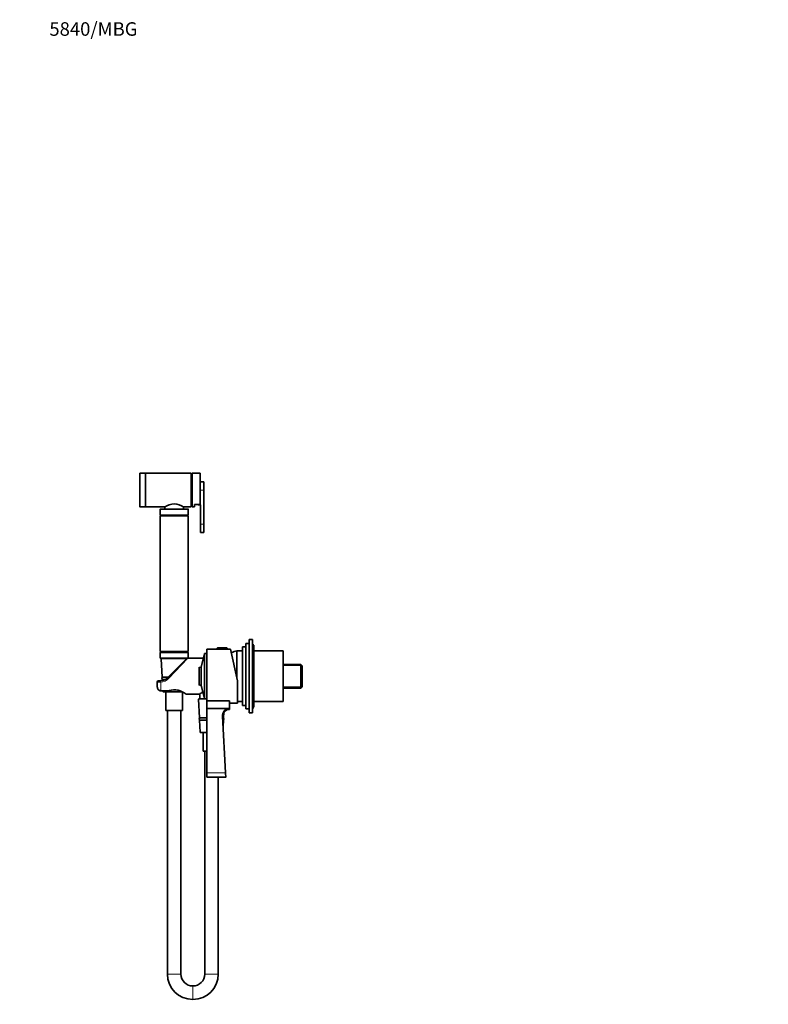
# Model space of a CAD drawing. Units: millimetres. Extents: x 0 to 1478, y 0 to 1758.
# Drawn here: x 0 to 664, y 885 to 1758 of the extents above; entities that cross this region are included whole.
import ezdxf
from ezdxf import colors
from ezdxf.entities.mleader import LeaderData, LeaderLine
from ezdxf.math import Vec2, Vec3

# ---------------------------------------------------------------- set-up
doc = ezdxf.new("R2010")
doc.units = ezdxf.units.MM
doc.layers.add('DV7_Défaut', color=7, linetype='Continuous')
doc.layers.add('Défaut', color=7, linetype='Continuous')

# ---------------------------------------------------------------- blocks, each defined once
blk = doc.blocks.new('_DOT')
at = {"color": 0}
blk.add_line((0, 0), (-1, 0), dxfattribs=at)
at = {"color": 0, "const_width": 0.333}
blk.add_lwpolyline([(-0.1665, 0, 1), (0.1665, 0, 1)], format="xyb", close=True, dxfattribs=at)
blk = doc.blocks.new('SE6')
at = {"layer": 'DV7_Défaut', "color": 7, "linetype": 'Continuous', "lineweight": 35}
for p, q in [((106.47, 1355.74), (106.47, 1326.34)), ((111.47, 1356.04), (106.77, 1356.04)), ((111.47, 1326.04), (111.47, 1356.04)), ((151.97, 1356.04), (111.77, 1356.04)), ((151.97, 1326.04), (151.97, 1356.04)), ((152.97, 1355.04), (151.97, 1355.04)), ((152.97, 1326.04), (152.97, 1356.04)), ((159.67, 1356.04), (152.97, 1356.04)), ((159.97, 1355.74), (159.97, 1328.55)), ((163.17, 1348.44), (159.97, 1348.44)), ((163.17, 1341.04), (163.17, 1348.44)), ((163.17, 1310.76), (163.17, 1341.04)), ((128.72, 1326.21), (128.72, 1324.24)), ((145.22, 1324.24), (145.22, 1326.21)), ((151.97, 1327.04), (152.97, 1327.04)), ((154.97, 1328.2), (154.97, 1326.04)), ((154.97, 1328.2), (159.67, 1328.2)), ((158.17, 1327.96), (158.17, 1328.2)), ((160.17, 1327.96), (158.17, 1327.96)), ((160.17, 1310.76), (160.17, 1327.96)), ((106.77, 1326.04), (111.47, 1326.04)), ((111.77, 1326.04), (128.42, 1326.04)), ((124.47, 1324.04), (124.47, 1318.85)), ((149.47, 1318.85), (124.47, 1318.85)), ((124.47, 1318.85), (125.52, 1318.24)), ((149.47, 1318.14), (124.47, 1318.14)), ((124.47, 1318.14), (124.47, 1198.14)), ((149.27, 1324.24), (124.67, 1324.24)), ((148.42, 1318.24), (125.52, 1318.24)), ((125.52, 1318.24), (125.52, 1318.14)), ((145.52, 1326.04), (151.97, 1326.04)), ((148.42, 1318.24), (149.47, 1318.85)), ((148.42, 1318.14), (148.42, 1318.24)), ((149.47, 1318.85), (149.47, 1324.04)), ((149.47, 1198.14), (149.47, 1318.14)), ((152.97, 1326.04), (154.97, 1326.04)), ((160.17, 1310.76), (160.17, 1303.36)), ((163.17, 1310.76), (163.17, 1303.36)), ((160.17, 1303.36), (163.17, 1303.36)), ((200.47, 1147.14), (200.47, 1205.14)), ((203.47, 1205.14), (200.47, 1205.14)), ((203.47, 1143.64), (203.47, 1208.64)), ((206.47, 1208.64), (203.47, 1208.64)), ((206.47, 1143.64), (206.47, 1208.64)), ((206.97, 1204.64), (206.47, 1204.64)), ((206.97, 1203.64), (206.97, 1204.64)), ((149.47, 1198.14), (124.47, 1198.14)), ((125.47, 1198.14), (124.47, 1197.14)), ((149.47, 1197.14), (124.47, 1197.14)), ((124.47, 1197.14), (124.47, 1192.34)), ((149.47, 1197.14), (148.47, 1198.14)), ((149.47, 1192.34), (149.47, 1197.14)), ((163.77, 1156.14), (163.77, 1196.14)), ((165.97, 1196.14), (163.77, 1196.14)), ((165.97, 1154.18), (165.97, 1200.14)), ((174.97, 1200.14), (165.97, 1200.14)), ((174.97, 1200.84), (174.97, 1200.14)), ((174.97, 1200.14), (183.97, 1200.14)), ((175.28, 1201.14), (183.67, 1201.14)), ((183.97, 1200.14), (183.97, 1200.84)), ((186.97, 1200.14), (183.97, 1200.14)), ((186.97, 1200.14), (192.97, 1171.87)), ((192.47, 1174.22), (192.47, 1198.64)), ((197.47, 1198.64), (192.47, 1198.64)), ((192.47, 1174.22), (192.47, 1198.64)), ((197.47, 1150.14), (197.47, 1202.14)), ((200.47, 1202.14), (197.47, 1202.14)), ((207.47, 1203.64), (206.47, 1203.64)), ((207.47, 1148.64), (207.47, 1203.64)), ((233.47, 1198.64), (207.47, 1198.64)), ((233.47, 1153.64), (233.47, 1198.64)), ((149.27, 1192.14), (124.67, 1192.14)), ((125.5, 1191.62), (126.32, 1175.14)), ((131.4, 1175.07), (147.67, 1191.34)), ((162.72, 1192.14), (148.89, 1192.14)), ((163.39, 1194.74), (160.73, 1184.41)), ((163.77, 1194.89), (163.58, 1194.89)), ((249.27, 1186.62), (233.47, 1186.62)), ((249.27, 1165.66), (249.27, 1186.62)), ((250.47, 1185.42), (249.27, 1186.62)), ((158.97, 1183.73), (158.97, 1168.55)), ((160.59, 1184.26), (159.13, 1183.93)), ((160.73, 1184.41), (160.73, 1167.87)), ((160.73, 1184.41), (160.73, 1167.87)), ((250.47, 1166.86), (250.47, 1185.42)), ((121.97, 1171.14), (121.97, 1166.76)), ((122.97, 1172.14), (124.33, 1172.14)), ((124.33, 1172.14), (124.92, 1172.16)), ((131.47, 1175.14), (126.32, 1175.14)), ((128.69, 1173.14), (126.42, 1173.14)), ((126.42, 1173.14), (126.46, 1172.4)), ((192.97, 1171.87), (192.97, 1152.14)), ((124.97, 1163.14), (131.41, 1163.14)), ((126.92, 1163.14), (126.95, 1162.62)), ((127.45, 1162.14), (136.29, 1162.14)), ((129.67, 1162.14), (129.67, 1145.64)), ((133.78, 1162.62), (133.62, 1163.68)), ((136.29, 1162.14), (137.66, 1162.14)), ((137.66, 1162.14), (144.17, 1162.14)), ((140.32, 1163.68), (140.17, 1162.62)), ((144.27, 1145.64), (144.27, 1162.06)), ((159.13, 1168.35), (160.59, 1168.02)), ((160.73, 1167.87), (163.39, 1157.54)), ((233.47, 1165.66), (249.27, 1165.66)), ((249.27, 1165.66), (250.47, 1166.86)), ((147.46, 1160.14), (159.49, 1160.14)), ((158.5, 1155.62), (159.32, 1139.14)), ((163.77, 1156.14), (159, 1156.14)), ((159.52, 1160.17), (159.52, 1156.14)), ((163.58, 1157.39), (163.77, 1157.39)), ((163.77, 1156.14), (165.97, 1156.14)), ((165.97, 1147.51), (165.97, 1154.18)), ((165.97, 1154.18), (185.9, 1154.18)), ((185.97, 1154.18), (185.9, 1154.18)), ((185.97, 1146.68), (185.97, 1154.18)), ((185.97, 1152.14), (192.97, 1152.14)), ((192.97, 1153.64), (197.47, 1153.64)), ((207.47, 1153.64), (233.47, 1153.64)), ((144.27, 1145.64), (129.67, 1145.64)), ((130.97, 1145.64), (130.97, 912.09)), ((142.97, 912.09), (142.97, 1145.64)), ((165.97, 1090.64), (165.97, 1147.51)), ((165.97, 1147.51), (185.84, 1147.51)), ((180.62, 1139.14), (180.87, 1144.03)), ((197.47, 1150.14), (200.47, 1150.14)), ((200.47, 1147.14), (203.47, 1147.14)), ((203.47, 1143.64), (206.47, 1143.64)), ((206.47, 1148.64), (207.47, 1148.64)), ((206.47, 1147.64), (206.97, 1147.64)), ((206.97, 1147.64), (206.97, 1148.64)), ((165.97, 1139.14), (159.32, 1139.14)), ((165.97, 1137.14), (159.42, 1137.14)), ((159.42, 1137.14), (159.95, 1126.62)), ((179.74, 1140.58), (182.46, 1090.64)), ((180.62, 1139.14), (179.82, 1139.14)), ((180.52, 1137.14), (179.98, 1137.14)), ((180.24, 1131.41), (180.52, 1137.14)), ((160.45, 1126.14), (165.97, 1126.14)), ((162.67, 1126.14), (162.67, 1109.64)), ((165.97, 1109.64), (162.67, 1109.64)), ((163.97, 1109.64), (163.97, 912.09)), ((165.97, 1086.64), (165.97, 1090.64)), ((165.97, 1086.64), (182.67, 1086.64)), ((175.97, 912.09), (175.97, 1086.64)), ((153.52, 901.64), (153.42, 901.64)), ((153.42, 889.64), (153.52, 889.64))]:
    blk.add_line(p, q, dxfattribs=at)
at = {"layer": 'DV7_Défaut', "color": 7, "linetype": 'Continuous', "lineweight": 18}
for p, q in [((106.77, 1326.04), (106.77, 1356.04)), ((111.77, 1326.04), (111.77, 1356.04)), ((159.67, 1328.2), (159.67, 1356.04)), ((159.97, 1341.04), (163.17, 1341.04)), ((149.47, 1324.04), (124.47, 1324.04)), ((160.17, 1310.76), (163.17, 1310.76)), ((174.97, 1200.84), (183.97, 1200.84)), ((149.47, 1192.34), (124.47, 1192.34)), ((148.01, 1191.62), (125.5, 1191.62)), ((132.11, 1174.24), (148.89, 1192.14)), ((163.39, 1194.74), (163.39, 1157.54)), ((163.58, 1157.39), (163.58, 1194.89)), ((159.13, 1168.35), (159.13, 1183.93)), ((160.59, 1184.26), (160.59, 1168.02)), ((250.44, 1185.46), (233.47, 1185.46)), ((124.97, 1170.83), (124.01, 1170.82)), ((124.97, 1170.83), (124.97, 1163.34)), ((124.97, 1163.34), (132.5, 1163.34)), ((124.97, 1163.34), (124.97, 1163.14)), ((126.95, 1162.62), (133.78, 1162.62)), ((143.19, 1162.62), (140.17, 1162.62)), ((250.44, 1166.82), (233.47, 1166.82)), ((165.97, 1155.62), (158.5, 1155.62)), ((159.95, 1126.62), (165.97, 1126.62)), ((165.97, 1090.64), (182.46, 1090.64)), ((142.97, 912.09), (130.97, 912.09)), ((175.97, 912.09), (163.97, 912.09)), ((153.42, 901.64), (153.42, 889.64)), ((153.52, 901.64), (153.52, 889.64))]:
    blk.add_line(p, q, dxfattribs=at)
at = {"layer": 'DV7_Défaut', "color": 7, "linetype": 'Continuous', "lineweight": 35}
for centre, radius, start, end in [((106.77, 1355.74), 0.3, 90, 180), ((111.77, 1355.74), 0.3, 90, 180), ((159.67, 1355.74), 0.3, 0, 90), ((106.77, 1326.34), 0.3, 180, 270), ((111.77, 1326.34), 0.3, 180, 270), ((136.97, 1313.7), 15.01, 55.28832, 124.71168), ((124.67, 1324.04), 0.2, 90, 180), ((149.27, 1324.04), 0.2, 0, 90), ((175.28, 1200.84), 0.304, 90, 180), ((183.67, 1200.84), 0.304, 0, 90), ((202.67, 1159.96), 40, 104.77466, 112.09763), ((124.67, 1192.34), 0.2, 180, 270), ((126, 1191.64), 0.5, 90, 182.86241), ((147.95, 1191.64), 0.5, 40.08548, 90), ((148.89, 1191.14), 1, 92.41319, 122.5532), ((149.27, 1192.34), 0.2, 270, 0), ((163.58, 1194.69), 0.2, 90, 165.6082), ((159.17, 1183.73), 0.2, 103.0188, 180), ((160.54, 1184.46), 0.2, 283.0188, 345.6082), ((122.97, 1171.14), 1, 90, 180), ((124.33, 1182.14), 10, 273.3466, 315), ((126.97, 1174.14), 1, 90, 270), ((127.45, 1162.64), 0.5, 182.86241, 270), ((137.17, 1148.57), 15.49, 48.31633, 107.55292), ((159.17, 1168.55), 0.2, 180, 256.9812), ((169.97, 1148.24), 15.87, 119.58168, 131.41303), ((160.54, 1167.82), 0.2, 14.3918, 76.9812), ((159, 1155.64), 0.5, 90, 182.86241), ((163.58, 1157.59), 0.2, 194.3918, 270), ((1247.48, 1140.29), 1061.67, 179.25053, 179.61034), ((185.97, 1140.43), 6.25, 90, 176.87137), ((159.97, 1138.14), 1, 90, 270), ((179.97, 1138.14), 1, 270, 90), ((160.45, 1126.64), 0.5, 182.86241, 270), ((153.42, 912.09), 22.45, 180, 270), ((153.42, 912.09), 10.45, 180, 270), ((153.52, 912.09), 10.45, 270, 0), ((153.52, 912.09), 22.45, 270, 0)]:
    blk.add_arc(centre, radius, start, end, dxfattribs=at)
at = {"layer": 'DV7_Défaut', "color": 7, "linetype": 'Continuous', "lineweight": 18}
blk.add_arc((124.24, 1181.53), 10.73, 273.94047, 317.22802, dxfattribs=at)
for centre, major_axis, ratio, end_param in [((124.33, 1171.14), (0, -1), 0.338638, 5.035934), ((124.97, 1171.16), (0.058, -0.998), 0.020548, 5.050299), ((132.11, 1174.36), (0.707, -0.707), 0.08412, 4.796311)]:
    blk.add_ellipse(centre, major_axis=major_axis, ratio=ratio, start_param=3.141593, end_param=end_param, dxfattribs=at)
at = {"layer": 'DV7_Défaut', "color": 7, "linetype": 'Continuous', "lineweight": 35}
for points, knots in [([(159.97, 1328.55), (159.97, 1328.46), (159.95, 1328.38), (159.84, 1328.24), (159.76, 1328.2), (159.67, 1328.2)], [0, 0, 0, 0, 0.5, 0.5, 1, 1, 1, 1]), ([(121.97, 1166.76), (121.97, 1166.34), (122.04, 1165.93), (122.3, 1165.13), (122.5, 1164.76), (122.9, 1164.27), (123.05, 1164.12), (123.37, 1163.85), (123.55, 1163.73), (123.93, 1163.54), (124.13, 1163.47), (124.55, 1163.37), (124.76, 1163.34), (124.97, 1163.34)], [0, 0, 0, 0, 0.25, 0.25, 0.5, 0.5, 0.625, 0.625, 0.75, 0.75, 0.875, 0.875, 1, 1, 1, 1]), ([(121.98, 1166.76), (121.99, 1166.53), (122, 1166.14), (122.13, 1165.52), (122.33, 1164.96), (122.61, 1164.46), (122.95, 1164.03), (123.35, 1163.68), (123.79, 1163.41), (124.27, 1163.22), (124.68, 1163.14), (124.91, 1163.15), (124.97, 1163.15)], [0, 0, 0, 0, 0.11957, 0.239402, 0.35405, 0.463074, 0.567911, 0.668281, 0.766452, 0.861833, 0.964634, 1, 1, 1, 1]), ([(132.5, 1163.34), (132.25, 1163.25), (132.01, 1163.19), (131.64, 1163.15), (131.52, 1163.14), (131.4, 1163.14)], [0, 0, 0, 0, 0.6754825, 0.6754825, 1, 1, 1, 1]), ([(136.29, 1162.14), (135.85, 1162.14), (135.41, 1162.14), (134.75, 1162.19), (134.53, 1162.22), (134.21, 1162.3), (134.1, 1162.34), (133.95, 1162.41), (133.91, 1162.44), (133.82, 1162.51), (133.79, 1162.56), (133.78, 1162.62)], [0, 0, 0, 0, 0.5, 0.5, 0.75, 0.75, 0.875, 0.875, 0.9375, 0.9375, 1, 1, 1, 1]), ([(140.17, 1162.62), (140.16, 1162.56), (140.13, 1162.51), (140.04, 1162.44), (139.99, 1162.41), (139.85, 1162.33), (139.74, 1162.3), (139.42, 1162.22), (139.2, 1162.19), (138.54, 1162.14), (138.1, 1162.14), (137.66, 1162.14)], [0, 0, 0, 0, 0.0625, 0.0625, 0.125, 0.125, 0.25, 0.25, 0.5, 0.5, 1, 1, 1, 1]), ([(185.84, 1147.51), (184.11, 1147.47), (182.47, 1146.62), (180.23, 1144.02), (179.65, 1142.28), (179.74, 1140.58)], [0, 0, 0, 0, 0.5, 0.5, 1, 1, 1, 1]), ([(182.46, 1090.64), (182.52, 1089.58), (182.57, 1088.55), (182.65, 1087.07), (182.67, 1086.64), (182.67, 1086.64), (182.67, 1086.64), (182.67, 1086.64)], [0, 0, 0, 0, 0.499809, 0.499809, 0.999619, 0.999619, 1, 1, 1, 1])]:
    blk.add_open_spline(points, degree=3, knots=knots, dxfattribs=at)
at = {"layer": 'DV7_Défaut', "color": 7, "linetype": 'Continuous', "lineweight": 18}
blk.add_open_spline([(124.01, 1170.82), (123.71, 1170.83), (123.43, 1170.85), (122.92, 1170.89), (122.71, 1170.91), (122.35, 1170.96), (122.21, 1170.99), (122.07, 1171.05), (122.03, 1171.06), (121.99, 1171.1), (121.97, 1171.12), (121.97, 1171.14)], degree=3, knots=[0, 0, 0, 0, 0.25, 0.25, 0.5, 0.5, 0.75, 0.75, 0.875, 0.875, 1, 1, 1, 1], dxfattribs=at)

msp = doc.modelspace()

# ---------------------------------------------------------------- block references
at = {"layer": 'Défaut'}
msp.add_blockref('SE6', (0, 0), dxfattribs=at)

# ---------------------------------------------------------------- leaders
at = {"layer": 'Défaut', "color": 7, "linetype": 'Continuous', "lineweight": 18}
ml = msp.add_multileader_mtext('Standard', dxfattribs=at)
ml.set_content('{\\pxsm0.9;\\fSolid Edge ISO|b1||i0||c0|p34;\\W1.;11/05/2021\\P}', color=256)
ml.set_leader_properties()
ml.set_arrow_properties(name='DOT')
ml.build(insert=Vec2(0, 0))
ml.multileader.update_dxf_attribs({"leader_type": 0, "dogleg_length": 0, "arrow_head_size": 12})
ctx = ml.context
ctx.base_point, ctx.char_height, ctx.arrow_head_size, ctx.landing_gap_size = Vec3(1390.41, 1750.71), 12, 12, 4.2
notes = []
notes.append((ctx, [(0, (0, 0, 0), (0, 0), (1, 0), 1, [])]))
ctx.mtext.insert = Vec3(1392.41, 1756.83)
ml = msp.add_multileader_mtext('Standard', dxfattribs=at)
ml.set_content('{\\pxsm0.9;\\fArial|b1||i0||c0|p34;\\W1.;5840/MBG\\P}', color=256)
ml.set_leader_properties()
ml.set_arrow_properties(name='DOT')
ml.build(insert=Vec2(0, 0))
ml.multileader.update_dxf_attribs({"leader_type": 0, "dogleg_length": 0, "arrow_head_size": 12})
ctx = ml.context
ctx.base_point, ctx.char_height, ctx.arrow_head_size, ctx.landing_gap_size = Vec3(24.31, 1749.46), 12, 12, 4.2
notes.append((ctx, [(0, (0, 0, 0), (0, 0), (1, 0), 1, [])]))
ctx.mtext.insert = Vec3(26.31, 1755.57)
for ctx, leaders in notes:
    for number, flags, end, landing, length, lines in leaders:
        leader = LeaderData()
        leader.index, (leader.has_last_leader_line, leader.has_dogleg_vector, leader.attachment_direction) = number, flags
        leader.last_leader_point, leader.dogleg_vector, leader.dogleg_length = Vec3(end), Vec3(landing), length
        for number, points, colour, breaks in lines:
            line = LeaderLine()
            line.index, line.vertices, line.color, line.breaks = number, Vec3.list(points), colors.encode_raw_color(colour), breaks
            leader.lines.append(line)
        ctx.leaders.append(leader)

doc.saveas('drawing.dxf')
